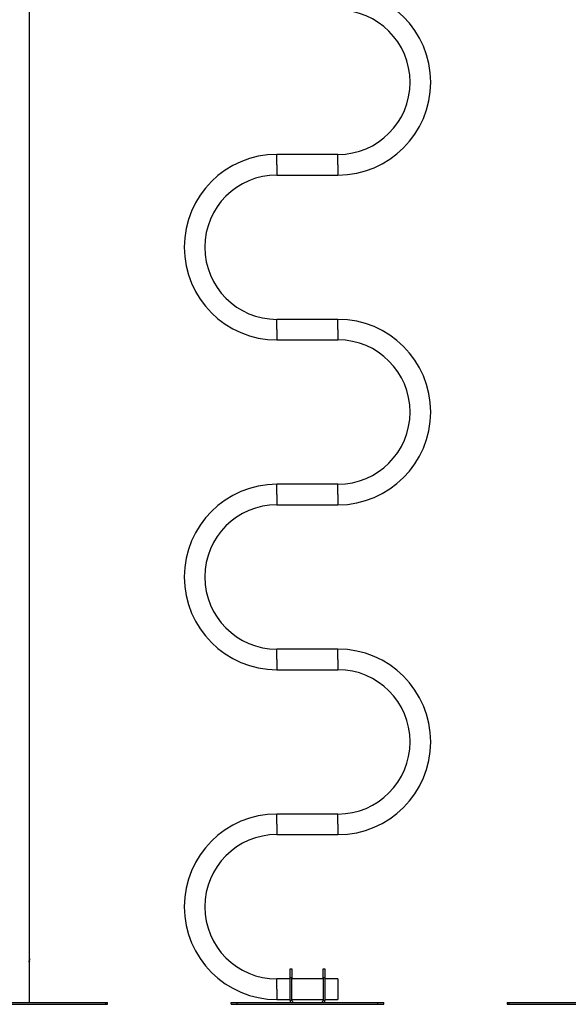
# Model space of a CAD drawing. Units: millimetres. Extents: x 0 to 42, y 0 to 29.8.
# Drawn here: x 12.7 to 14.5, y 6 to 9.3 of the extents above; entities that cross this region are included whole.
import ezdxf

# ---------------------------------------------------------------- set-up
doc = ezdxf.new("R2010")
doc.units = ezdxf.units.MM
doc.layers.add('LE_NORM', color=179, linetype='Continuous', lineweight=50)
doc.styles.add('SLDTEXTSTYLE0', font='TXT', dxfattribs={"width": 0.605})
doc.dimstyles.new('SLDDIMSTYLE1', dxfattribs={"dimtxt": 0.35, "dimasz": 0.3, "dimexe": 0, "dimexo": 0.0625, "dimgap": 0.0875, "dimtad": 0, "dimtih": 1, "dimtoh": 1, "dimdec": 0, "dimlfac": 50, "dimrnd": 1e-09, "dimzin": 12, "dimdsep": 46, "dimtxsty": 'SLDTEXTSTYLE0', "dimsah": 1, "dimcen": 0.09, "dimadec": 0, "dimazin": 3, "dimtfac": 1, "dimtofl": 0, "dimtmove": 0, "dimatfit": 3, "dimfxl": 1, "dimfrac": 2, "dimtolj": 1, "dimtzin": 12, "dimarcsym": 0})

# ---------------------------------------------------------------- blocks, each defined once
blk = doc.blocks.new('_D_5')
at = {"layer": 'LE_NORM', "transparency": 16777216}
for p, q in [((13.7245, 12.0265), (17.9646, 12.0265)), ((17.7646, 10.1181), (17.7646, 12.0265))]:
    blk.add_line(p, q, dxfattribs=at)
blk.add_solid([(17.7646, 12.0265), (17.6646, 11.7265), (17.8646, 11.7265)], dxfattribs=at)
at = {"layer": 'LE_NORM', "transparency": 16777216, "insert": (17.9646, 12.2054), "char_height": 0.35, "attachment_point": 1, "style": 'SLDTEXTSTYLE0'}
blk.add_mtext('246', dxfattribs=at)

msp = doc.modelspace()

# ---------------------------------------------------------------- linework, layer by layer
at = {"color": 7, "linetype": 'Continuous', "lineweight": 25}
for p, q in [((12.7143, 6.6408), (12.7143, 9.8682)), ((13.7254, 8.8309), (13.5254, 8.8309)), ((13.5254, 8.7635), (13.7254, 8.7635)), ((13.7254, 8.2909), (13.5254, 8.2909)), ((13.5254, 8.2235), (13.7254, 8.2235)), ((13.7254, 7.7509), (13.5254, 7.7509)), ((13.5254, 7.6835), (13.7254, 7.6835)), ((13.7254, 7.2109), (13.5254, 7.2109)), ((13.5254, 7.1435), (13.7254, 7.1435)), ((13.7254, 6.6709), (13.5254, 6.6709)), ((12.7143, 6.1983), (12.7143, 6.6348)), ((13.5254, 6.6035), (13.7254, 6.6035)), ((12.7143, 6.1953), (12.7142, 6.1931)), ((12.7143, 6.1975), (12.7143, 6.1965)), ((12.7143, 6.1933), (12.7143, 6.1953)), ((12.7143, 6.1909), (12.7143, 6.1933)), ((12.7143, 6.1852), (12.7143, 6.1909)), ((12.7139, 6.1861), (12.714, 6.1905)), ((12.7142, 6.1906), (12.7141, 6.1854)), ((12.7143, 6.0538), (12.7143, 6.1852)), ((13.5684, 6.1642), (13.5744, 6.1642)), ((13.5684, 6.1342), (13.5684, 6.1642)), ((13.5744, 6.1642), (13.5744, 6.1342)), ((13.6764, 6.1342), (13.6764, 6.1642)), ((13.6764, 6.1642), (13.6824, 6.1642)), ((13.6824, 6.1642), (13.6824, 6.1342)), ((13.5684, 6.1309), (13.5254, 6.1309)), ((13.5744, 6.1342), (13.5684, 6.1342)), ((13.5684, 6.0602), (13.5684, 6.1342)), ((13.5744, 6.0602), (13.5744, 6.1342)), ((13.6764, 6.1309), (13.5744, 6.1309)), ((13.6824, 6.1342), (13.6764, 6.1342)), ((13.6764, 6.1342), (13.6764, 6.0602)), ((13.6824, 6.1342), (13.6824, 6.0602)), ((13.7254, 6.1309), (13.6824, 6.1309)), ((13.7254, 6.1309), (13.7254, 6.0635)), ((13.5254, 6.0635), (13.5684, 6.0635)), ((13.5744, 6.0635), (13.6764, 6.0635)), ((13.6824, 6.0635), (13.7254, 6.0635)), ((12.6396, 6.0538), (12.9648, 6.0538)), ((12.6396, 6.0478), (12.9648, 6.0478)), ((12.9648, 6.0478), (12.9648, 6.0538)), ((12.9648, 6.0538), (12.9707, 6.0538)), ((12.9648, 6.0478), (12.9707, 6.0478)), ((12.9707, 6.0478), (12.9707, 6.0538)), ((13.3754, 6.0482), (13.3754, 6.0542)), ((13.3754, 6.0542), (13.3954, 6.0542)), ((13.3754, 6.0482), (13.3954, 6.0482)), ((13.3954, 6.0482), (13.3954, 6.0542)), ((13.3954, 6.0542), (13.8554, 6.0542)), ((13.3954, 6.0482), (13.8554, 6.0482)), ((13.5744, 6.0602), (13.5684, 6.0602)), ((13.6764, 6.0602), (13.6824, 6.0602)), ((13.8554, 6.0482), (13.8554, 6.0542)), ((13.8554, 6.0542), (13.8754, 6.0542)), ((13.8554, 6.0482), (13.8754, 6.0482)), ((13.8754, 6.0482), (13.8754, 6.0542)), ((14.2801, 6.0542), (14.2801, 6.0482)), ((14.2801, 6.0542), (14.286, 6.0542)), ((14.2801, 6.0482), (14.286, 6.0482)), ((14.2801, 6.0482), (14.286, 6.0482)), ((14.286, 6.0482), (14.286, 6.0542)), ((14.286, 6.0542), (14.6112, 6.0542)), ((14.286, 6.0482), (14.6112, 6.0482))]:
    msp.add_line(p, q, dxfattribs=at)
at = {"color": 8, "linetype": 'Continuous', "lineweight": 25}
for p, q in [((13.5254, 8.7972), (13.5254, 8.8309)), ((13.7254, 8.7972), (13.7254, 8.8309)), ((13.5254, 8.7972), (13.5254, 8.7635)), ((13.7254, 8.7972), (13.7254, 8.7635)), ((13.5254, 8.2572), (13.5254, 8.2909)), ((13.7254, 8.2572), (13.7254, 8.2909)), ((13.5254, 8.2572), (13.5254, 8.2235)), ((13.7254, 8.2572), (13.7254, 8.2235)), ((13.5254, 7.7172), (13.5254, 7.7509)), ((13.7254, 7.7172), (13.7254, 7.7509)), ((13.5254, 7.7172), (13.5254, 7.6835)), ((13.7254, 7.7172), (13.7254, 7.6835)), ((13.5254, 7.1772), (13.5254, 7.2109)), ((13.7254, 7.1772), (13.7254, 7.2109)), ((13.5254, 7.1772), (13.5254, 7.1435)), ((13.7254, 7.1772), (13.7254, 7.1435)), ((13.5254, 6.6372), (13.5254, 6.6709)), ((13.7254, 6.6372), (13.7254, 6.6709)), ((13.5254, 6.6372), (13.5254, 6.6035)), ((13.7254, 6.6372), (13.7254, 6.6035)), ((13.5254, 6.0972), (13.5254, 6.1309)), ((13.5254, 6.0972), (13.5254, 6.0635))]:
    msp.add_line(p, q, dxfattribs=at)
at = {"color": 7, "linetype": 'Continuous', "lineweight": 25}
for centre, radius, start, end in [((13.7254, 9.0672), 0.3037, 0, 90), ((13.7254, 9.0672), 0.2363, 270, 90), ((13.7254, 9.0672), 0.3037, 270, 0), ((13.5254, 8.5272), 0.3037, 90, 270), ((13.5254, 8.5272), 0.2363, 90, 180), ((13.5254, 8.5272), 0.2363, 180, 270), ((13.7254, 7.9872), 0.3037, 0, 90), ((13.7254, 7.9872), 0.2363, 270, 90), ((13.7254, 7.9872), 0.3037, 270, 0), ((13.5254, 7.4472), 0.3037, 90, 270), ((13.5254, 7.4472), 0.2363, 90, 180), ((13.5254, 7.4472), 0.2363, 180, 270), ((13.7254, 6.9072), 0.3037, 0, 90), ((13.7254, 6.9072), 0.2363, 270, 90), ((13.7254, 6.9072), 0.3037, 270, 0), ((13.5254, 6.3672), 0.3037, 90, 270), ((13.5254, 6.3672), 0.2363, 90, 180), ((13.5254, 6.3672), 0.2363, 180, 270), ((13.5804, 6.0602), 0.012, 180, 210), ((13.5804, 6.0602), 0.006, 180, 270), ((13.6704, 6.0602), 0.006, 270, 0), ((13.6704, 6.0602), 0.012, 330, 0)]:
    msp.add_arc(centre, radius, start, end, dxfattribs=at)
for points, knots in [([(12.7143, 6.6348), (12.7143, 6.6348), (12.7143, 6.6348), (12.7143, 6.635), (12.7143, 6.6356), (12.7143, 6.6365), (12.7142, 6.6375), (12.7142, 6.6385), (12.7143, 6.6394), (12.7143, 6.6402), (12.7143, 6.6407), (12.7143, 6.6407), (12.7143, 6.6408)], [0, 0, 0, 0, 0.036353, 0.143815, 0.2513, 0.358838, 0.466377, 0.573863, 0.681325, 0.788829, 0.896376, 1, 1, 1, 1]), ([(12.7143, 6.1933), (12.7143, 6.1934), (12.7143, 6.1936), (12.7143, 6.1942), (12.7143, 6.1952), (12.7143, 6.1964), (12.7143, 6.1974), (12.7143, 6.198), (12.7143, 6.1983), (12.7143, 6.1983)], [0, 0, 0, 0, 0.0563234, 0.1937339, 0.3543682, 0.6502799, 0.7993828, 0.947906, 1, 1, 1, 1]), ([(12.7143, 6.1852), (12.7143, 6.1853), (12.7143, 6.1857), (12.7143, 6.1864), (12.7143, 6.1875), (12.7143, 6.1887), (12.7143, 6.1898), (12.7143, 6.1905), (12.7143, 6.1908), (12.7143, 6.1909)], [0, 0, 0, 0, 0.100466, 0.235617, 0.369642, 0.637871, 0.773681, 0.90701, 1, 1, 1, 1])]:
    msp.add_open_spline(points, degree=3, knots=knots, dxfattribs=at)

# ---------------------------------------------------------------- dimensions: what is measured, and where the dimension line sits
at = {"layer": 'LE_NORM'}
dim = msp.add_ordinate_dim(feature_location=(13.6254, 12.0265), offset=(4.3392, 0), dtype=0, origin=(16.004, 7.1082), dimstyle='SLDDIMSTYLE1', dxfattribs=at)
dim.commit()
dim.dimension.update_dxf_attribs({"geometry": '_D_5', "text_midpoint": (18.2934, 12.0265)})

doc.saveas('drawing.dxf')
